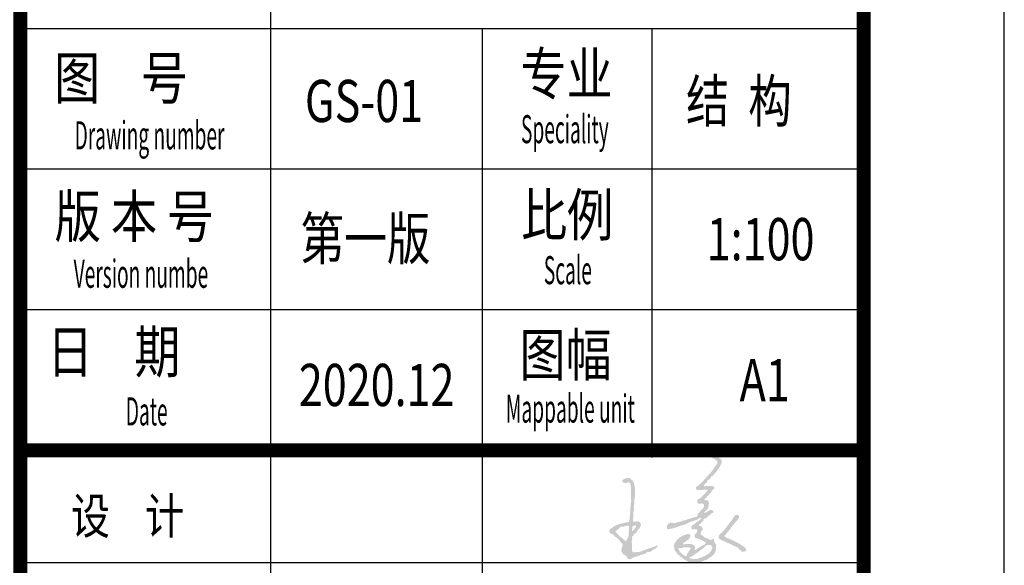
# Model space of a CAD drawing. Extents: x 470042 to 511786, y -112261 to 89843.
# Drawn here: x 475493 to 475988, y 78048 to 78322 of the extents above; entities that cross this region are included whole.
import ezdxf

# ---------------------------------------------------------------- set-up
doc = ezdxf.new("R2010")
doc.units = 0
doc.header["$LTSCALE"] = 1000
doc.header["$MEASUREMENT"] = 0
doc.layers.add('PUB_TEXT', color=7, linetype='Continuous')
doc.layers.add('PUB_TITLE', color=4, linetype='Continuous')
doc.styles.add('-宋体', font='txt', dxfattribs={"width": 0.8})
doc.styles.add('ARIAL', font='arial.ttf', dxfattribs={"width": 1.2, "height": 2})

# ---------------------------------------------------------------- blocks, each defined once
blk = doc.blocks.new('20190624.10044476')
h = blk.add_hatch(color=256)
h.paths.add_polyline_path([(1329, 1541), (1329, 1529), (1331, 1524), (1332, 1519), (1339, 1512), (1344, 1508), (1348, 1504), (1354, 1502), (1359, 1500), (1365, 1497), (1371, 1495), (1378, 1492), (1385, 1488), (1393, 1485), (1404, 1479), (1410, 1477), (1416, 1474), (1424, 1470), (1432, 1465), (1456, 1453), (1468, 1451), (1476, 1443), (1480, 1437), (1487, 1434), (1495, 1430), (1499, 1424), (1502, 1418), (1504, 1405), (1503, 1397), (1505, 1393), (1504, 1387), (1501, 1383), (1498, 1379), (1495, 1371), (1491, 1367), (1488, 1360), (1483, 1356), (1480, 1354), (1479, 1349), (1475, 1346), (1471, 1340), (1467, 1333), (1460, 1326), (1455, 1319), (1453, 1311), (1450, 1305), (1444, 1302), (1440, 1296), (1438, 1291), (1435, 1287), (1431, 1281), (1428, 1277), (1422, 1271), (1419, 1267), (1416, 1262), (1396, 1241), (1383, 1229), (1371, 1216), (1367, 1208), (1362, 1201), (1341, 1181), (1336, 1173), (1324, 1165), (1318, 1154), (1314, 1148), (1302, 1139), (1291, 1129), (1283, 1119), (1275, 1112), (1265, 1103), (1259, 1099), (1248, 1089), (1242, 1082), (1235, 1076), (1227, 1071), (1223, 1067), (1213, 1061), (1207, 1055), (1205, 1044), (1207, 1036), (1210, 1030), (1214, 1026), (1219, 1020), (1228, 1017), (1241, 1020), (1259, 1019), (1288, 1018), (1299, 1019), (1310, 1021), (1340, 1022), (1355, 1023), (1366, 1021), (1369, 1015), (1367, 1008), (1361, 1001), (1354, 994), (1349, 985), (1342, 977), (1336, 971), (1329, 963), (1324, 960), (1318, 954), (1311, 945), (1299, 935), (1288, 924), (1282, 918), (1277, 912), (1271, 906), (1268, 901), (1260, 897), (1251, 896), (1242, 892), (1232, 887), (1228, 880), (1227, 873), (1225, 867), (1225, 851), (1228, 842), (1230, 836), (1235, 832), (1239, 826), (1255, 824), (1278, 829), (1285, 828), (1294, 826), (1301, 823), (1309, 819), (1317, 813), (1320, 807), (1321, 791), (1319, 784), (1316, 778), (1311, 769), (1304, 759), (1296, 752), (1281, 739), (1277, 732), (1269, 724), (1265, 716), (1258, 710), (1253, 703), (1244, 698), (1238, 694), (1235, 689), (1232, 680), (1230, 672), (1225, 657), (1228, 651), (1219, 646), (1209, 643), (1199, 641), (1195, 639), (1189, 637), (1186, 636), (1170, 631), (1161, 631), (1148, 628), (1142, 623), (1134, 621), (1122, 617), (1114, 615), (1107, 611), (1098, 610), (1080, 604), (1069, 599), (1057, 595), (1045, 593), (1033, 591), (1021, 587), (1019, 585), (993, 576), (982, 574), (968, 570), (955, 569), (936, 560), (926, 558), (915, 557), (904, 557), (903, 552), (891, 557), (885, 558), (876, 559), (868, 560), (857, 561), (850, 560), (830, 553), (817, 544), (814, 539), (811, 534), (809, 529), (806, 524), (800, 519), (800, 513), (802, 508), (802, 499), (804, 491), (804, 480), (806, 473), (811, 471), (813, 466), (819, 467), (831, 469), (839, 473), (848, 476), (861, 478), (882, 480), (905, 489), (930, 495), (953, 503), (968, 511), (987, 517), (1002, 522), (1016, 526), (1051, 535), (1068, 542), (1082, 549), (1096, 559), (1112, 564), (1124, 570), (1129, 575), (1139, 578), (1150, 579), (1164, 582), (1178, 588), (1194, 593), (1213, 600), (1228, 606), (1240, 613), (1251, 618), (1259, 623), (1268, 628), (1277, 629), (1282, 626), (1283, 621), (1278, 616), (1272, 608), (1265, 603), (1255, 596), (1247, 588), (1240, 583), (1232, 580), (1228, 576), (1218, 570), (1209, 564), (1203, 558), (1196, 551), (1192, 544), (1183, 540), (1176, 537), (1166, 532), (1161, 527), (1154, 523), (1151, 521), (1148, 508), (1143, 505), (1145, 493), (1144, 487), (1145, 482), (1145, 475), (1146, 469), (1158, 467), (1169, 470), (1181, 471), (1200, 469), (1210, 467), (1220, 465), (1223, 464), (1224, 463), (1226, 457), (1225, 450), (1223, 443), (1220, 435), (1218, 430), (1215, 424), (1212, 416), (1210, 414), (1203, 408), (1197, 401), (1192, 398), (1188, 394), (1188, 390), (1188, 385), (1188, 382), (1192, 363), (1194, 356), (1199, 350), (1202, 348), (1208, 347), (1211, 345), (1219, 343), (1221, 342), (1227, 340), (1233, 338), (1237, 337), (1255, 330), (1272, 323), (1283, 319), (1293, 314), (1309, 306), (1319, 301), (1325, 295), (1334, 288), (1344, 283), (1345, 279), (1343, 273), (1338, 267), (1332, 261), (1324, 257), (1307, 249), (1295, 241), (1282, 232), (1269, 223), (1260, 219), (1253, 215), (1231, 204), (1222, 194), (1215, 190), (1200, 179), (1194, 177), (1187, 178), (1188, 184), (1189, 191), (1193, 200), (1193, 208), (1193, 214), (1193, 226), (1189, 232), (1184, 236), (1180, 243), (1174, 246), (1169, 250), (1160, 255), (1153, 258), (1138, 264), (1126, 263), (1112, 264), (1103, 262), (1093, 261), (1088, 261), (1071, 261), (1058, 261), (1048, 260), (1041, 258), (1033, 260), (1029, 260), (1025, 264), (1026, 270), (1029, 276), (1034, 282), (1038, 286), (1045, 289), (1054, 291), (1060, 293), (1065, 295), (1071, 304), (1071, 309), (1079, 313), (1088, 319), (1093, 323), (1099, 326), (1102, 328), (1108, 331), (1109, 338), (1114, 347), (1119, 354), (1123, 360), (1125, 363), (1127, 366), (1131, 371), (1129, 377), (1128, 384), (1123, 391), (1120, 395), (1113, 401), (1109, 402), (1102, 403), (1098, 403), (1093, 403), (1085, 402), (1081, 400), (1077, 398), (1070, 396), (1063, 395), (1059, 394), (1054, 392), (1050, 390), (1045, 388), (1014, 373), (1000, 369), (988, 359), (975, 351), (958, 332), (943, 324), (937, 312), (931, 303), (927, 299), (919, 284), (912, 279), (907, 267), (902, 259), (900, 252), (895, 238), (897, 233), (901, 226), (902, 219), (904, 212), (904, 208), (908, 184), (910, 175), (918, 163), (925, 156), (928, 151), (933, 146), (936, 142), (944, 127), (952, 123), (959, 116), (965, 111), (972, 105), (976, 103), (978, 101), (990, 89), (998, 82), (1008, 77), (1014, 73), (1018, 69), (1022, 66), (1030, 57), (1042, 49), (1051, 43), (1056, 40), (1062, 37), (1067, 36), (1083, 27), (1091, 19), (1100, 15), (1115, 10), (1125, 8), (1137, 7), (1149, 6), (1155, 5), (1159, 4), (1183, 0), (1191, 1), (1198, 1), (1204, 1), (1206, 1), (1228, 1), (1246, 4), (1259, 6), (1268, 10), (1273, 12), (1278, 14), (1295, 18), (1306, 24), (1314, 29), (1319, 33), (1344, 39), (1360, 47), (1370, 54), (1377, 58), (1386, 64), (1399, 75), (1412, 82), (1423, 88), (1427, 91), (1436, 100), (1446, 109), (1456, 116), (1461, 124), (1466, 133), (1478, 158), (1483, 169), (1486, 177), (1487, 200), (1487, 213), (1488, 221), (1488, 227), (1489, 232), (1489, 237), (1490, 242), (1485, 260), (1479, 266), (1475, 272), (1471, 279), (1468, 285), (1465, 291), (1459, 303), (1459, 314), (1459, 321), (1460, 330), (1455, 336), (1451, 334), (1447, 333), (1443, 331), (1439, 329), (1434, 327), (1432, 325), (1425, 323), (1414, 321), (1406, 321), (1397, 326), (1387, 332), (1384, 332), (1371, 338), (1362, 343), (1354, 344), (1346, 347), (1339, 349), (1336, 351), (1329, 354), (1325, 357), (1316, 365), (1310, 371), (1302, 377), (1296, 381), (1290, 384), (1286, 387), (1279, 391), (1275, 395), (1274, 398), (1273, 412), (1279, 435), (1285, 443), (1295, 459), (1299, 469), (1301, 480), (1298, 489), (1293, 499), (1290, 505), (1283, 508), (1273, 512), (1265, 513), (1264, 513), (1259, 518), (1252, 518), (1248, 520), (1250, 529), (1258, 539), (1265, 542), (1274, 547), (1278, 552), (1286, 565), (1289, 571), (1293, 576), (1296, 579), (1299, 581), (1308, 590), (1313, 607), (1320, 615), (1335, 621), (1345, 622), (1355, 631), (1360, 636), (1369, 642), (1375, 652), (1379, 658), (1387, 660), (1396, 664), (1400, 667), (1403, 671), (1408, 674), (1419, 686), (1429, 694), (1441, 699), (1445, 704), (1449, 709), (1451, 715), (1446, 720), (1444, 725), (1442, 728), (1440, 731), (1432, 737), (1427, 739), (1418, 740), (1410, 738), (1402, 735), (1396, 732), (1393, 730), (1388, 728), (1383, 726), (1378, 724), (1372, 720), (1365, 715), (1361, 713), (1357, 710), (1350, 707), (1345, 705), (1341, 702), (1336, 700), (1332, 699), (1329, 698), (1326, 698), (1323, 699), (1322, 701), (1322, 705), (1324, 709), (1328, 713), (1332, 716), (1341, 721), (1343, 723), (1351, 729), (1355, 739), (1359, 744), (1367, 752), (1369, 756), (1374, 761), (1377, 765), (1379, 767), (1380, 779), (1382, 790), (1385, 798), (1385, 813), (1386, 825), (1387, 835), (1388, 838), (1386, 849), (1383, 856), (1377, 864), (1372, 869), (1368, 872), (1364, 874), (1359, 875), (1353, 876), (1345, 877), (1341, 877), (1335, 878), (1330, 879), (1325, 879), (1325, 886), (1329, 892), (1333, 895), (1337, 898), (1340, 900), (1350, 907), (1357, 919), (1362, 929), (1366, 933), (1371, 936), (1379, 941), (1384, 944), (1395, 960), (1401, 971), (1407, 973), (1410, 976), (1416, 982), (1420, 989), (1422, 992), (1429, 1002), (1435, 1011), (1440, 1017), (1443, 1021), (1447, 1024), (1450, 1027), (1463, 1037), (1467, 1047), (1460, 1055), (1456, 1062), (1453, 1065), (1449, 1068), (1446, 1072), (1441, 1074), (1435, 1075), (1428, 1075), (1418, 1075), (1415, 1075), (1406, 1075), (1402, 1075), (1392, 1075), (1387, 1074), (1384, 1074), (1375, 1073), (1362, 1073), (1352, 1072), (1348, 1071), (1343, 1069), (1338, 1068), (1333, 1068), (1328, 1069), (1322, 1072), (1318, 1075), (1317, 1076), (1318, 1081), (1319, 1084), (1325, 1090), (1333, 1101), (1336, 1105), (1345, 1112), (1350, 1116), (1356, 1120), (1358, 1123), (1361, 1133), (1360, 1138), (1363, 1145), (1368, 1150), (1371, 1153), (1376, 1157), (1386, 1163), (1396, 1169), (1401, 1175), (1406, 1179), (1411, 1183), (1413, 1186), (1414, 1190), (1415, 1193), (1415, 1194), (1415, 1196), (1418, 1205), (1420, 1209), (1427, 1208), (1430, 1209), (1438, 1211), (1439, 1213), (1451, 1225), (1455, 1231), (1463, 1241), (1468, 1248), (1477, 1256), (1486, 1262), (1490, 1269), (1501, 1286), (1511, 1304), (1516, 1312), (1521, 1317), (1527, 1318), (1531, 1330), (1536, 1338), (1545, 1350), (1548, 1356), (1550, 1359), (1554, 1370), (1560, 1383), (1564, 1394), (1564, 1399), (1566, 1417), (1568, 1418), (1566, 1428), (1564, 1432), (1563, 1434), (1560, 1437), (1559, 1439), (1557, 1442), (1551, 1447), (1549, 1453), (1545, 1459), (1536, 1463), (1533, 1466), (1528, 1468), (1520, 1473), (1512, 1476), (1505, 1482), (1497, 1487), (1490, 1490), (1480, 1497), (1468, 1503), (1457, 1510), (1452, 1513), (1448, 1517), (1444, 1520), (1433, 1527), (1427, 1531), (1417, 1535), (1408, 1540), (1401, 1542), (1395, 1545), (1392, 1548), (1388, 1551), (1383, 1553), (1377, 1555), (1370, 1559), (1363, 1561), (1357, 1561), (1352, 1561), (1347, 1561), (1346, 1561), (1340, 1559), (1337, 1558), (1335, 1556), (1332, 1551), (1331, 1546), (1330, 1544)])
h.paths.add_polyline_path([(1077, 95), (1077, 113), (1083, 127), (1091, 136), (1099, 150), (1102, 157), (1115, 176), (1125, 187), (1133, 193), (1132, 202), (1128, 209), (1120, 213), (1114, 215), (1107, 216), (1102, 217), (1090, 219), (1080, 219), (1074, 219), (1059, 219), (1037, 215), (1032, 213), (1018, 212), (1013, 211), (1009, 209), (1002, 208), (995, 207), (985, 207), (983, 208), (972, 208), (969, 207), (964, 204), (962, 201), (965, 194), (967, 189), (969, 183), (972, 177), (974, 173), (977, 163), (982, 156), (987, 152), (989, 148), (992, 146), (998, 141), (1001, 139), (1013, 124), (1019, 119), (1025, 114), (1029, 112), (1034, 108), (1037, 106), (1041, 104), (1045, 102), (1050, 100), (1054, 98), (1056, 97), (1064, 94), (1067, 93), (1073, 93)], flags=16)
h.paths.add_polyline_path([(1123, 64), (1138, 58), (1156, 57), (1193, 53), (1232, 58), (1249, 65), (1284, 75), (1306, 88), (1324, 92), (1343, 106), (1360, 115), (1374, 124), (1388, 130), (1395, 140), (1407, 151), (1413, 159), (1420, 168), (1421, 176), (1425, 185), (1429, 193), (1434, 203), (1436, 210), (1435, 220), (1430, 227), (1420, 240), (1415, 247), (1409, 250), (1401, 250), (1392, 251), (1387, 251), (1382, 251), (1377, 251), (1372, 251), (1363, 249), (1358, 248), (1354, 244), (1348, 241), (1342, 236), (1339, 232), (1336, 229), (1330, 225), (1327, 223), (1323, 219), (1321, 215), (1317, 212), (1312, 207), (1308, 204), (1305, 202), (1301, 199), (1295, 194), (1279, 180), (1275, 178), (1270, 177), (1267, 176), (1263, 174), (1261, 170), (1259, 168), (1256, 164), (1248, 159), (1242, 154), (1236, 149), (1230, 145), (1224, 142), (1217, 138), (1203, 130), (1197, 126), (1191, 123), (1187, 121), (1182, 112), (1177, 109), (1171, 106), (1166, 101), (1159, 97), (1153, 94), (1147, 90), (1143, 87), (1135, 85), (1130, 84), (1125, 82), (1120, 78), (1120, 74), (1122, 68)], flags=16)
h = blk.add_hatch(color=256)
h.paths.add_polyline_path([(228, 307), (242, 315), (245, 330), (252, 347), (262, 357), (267, 373), (267, 390), (267, 406), (269, 437), (270, 454), (273, 467), (273, 478), (273, 492), (272, 504), (269, 518), (259, 521), (249, 521), (242, 521), (233, 517), (223, 514), (209, 509), (198, 507), (183, 505), (173, 505), (165, 505), (159, 505), (154, 500), (148, 493), (137, 485), (129, 478), (117, 467), (102, 456), (91, 441), (87, 436), (87, 431), (91, 422), (100, 415), (114, 399), (130, 384), (136, 380), (141, 374), (148, 367), (155, 362), (161, 359), (170, 351), (182, 342), (187, 334), (194, 328), (202, 322), (209, 313), (218, 307)], flags=16)
h.paths.add_polyline_path([(323, 512), (320, 503), (320, 490), (317, 476), (316, 461), (315, 451), (318, 443), (331, 453), (340, 463), (350, 475), (358, 487), (366, 499), (373, 511), (374, 519), (369, 523), (361, 523), (351, 520), (343, 518), (332, 517)], flags=16)
h.paths.add_polyline_path([(328, 575), (333, 574), (347, 574), (365, 577), (382, 579), (401, 579), (418, 572), (424, 565), (431, 557), (435, 550), (438, 543), (441, 537), (441, 531), (437, 523), (435, 515), (430, 505), (427, 497), (423, 489), (416, 481), (409, 472), (395, 456), (388, 442), (380, 432), (371, 420), (358, 412), (346, 405), (338, 400), (338, 389), (330, 379), (321, 371), (313, 361), (312, 352), (315, 339), (318, 326), (317, 314), (313, 304), (311, 296), (311, 281), (313, 271), (314, 259), (315, 255), (314, 235), (315, 223), (314, 208), (314, 190), (316, 176), (319, 162), (323, 151), (329, 146), (349, 146), (382, 151), (420, 153), (447, 163), (472, 173), (496, 182), (527, 192), (552, 202), (572, 207), (596, 217), (614, 222), (627, 227), (646, 237), (658, 240), (664, 242), (670, 235), (673, 230), (665, 221), (660, 216), (653, 212), (648, 207), (644, 203), (637, 198), (630, 194), (624, 191), (619, 188), (609, 184), (601, 181), (592, 173), (589, 168), (581, 162), (575, 159), (569, 157), (561, 154), (552, 153), (542, 153), (534, 154), (530, 154), (522, 150), (517, 143), (514, 139), (511, 136), (506, 134), (497, 128), (482, 123), (469, 119), (461, 116), (453, 115), (446, 113), (438, 110), (379, 89), (350, 83), (338, 78), (318, 67), (294, 53), (282, 48), (271, 50), (261, 55), (248, 66), (240, 83), (240, 92), (231, 99), (220, 104), (207, 112), (196, 120), (182, 134), (169, 150), (167, 169), (167, 187), (170, 202), (176, 223), (181, 237), (184, 253), (179, 262), (174, 273), (165, 280), (158, 285), (152, 294), (144, 308), (137, 316), (132, 324), (123, 333), (117, 340), (106, 348), (93, 356), (73, 371), (63, 382), (53, 391), (48, 397), (39, 401), (25, 406), (16, 411), (2, 424), (0, 434), (0, 440), (0, 447), (2, 459), (7, 471), (13, 475), (20, 479), (32, 486), (39, 488), (46, 494), (52, 499), (60, 508), (70, 514), (82, 521), (93, 524), (116, 533), (127, 538), (140, 541), (153, 546), (168, 550), (180, 550), (191, 550), (212, 561), (222, 563), (235, 564), (246, 565), (260, 568), (267, 572), (269, 575), (278, 578), (279, 593), (279, 602), (283, 617), (283, 626), (282, 637), (283, 645), (287, 655), (289, 669), (287, 685), (291, 724), (293, 760), (293, 775), (295, 787), (296, 801), (297, 813), (297, 823), (302, 850), (303, 867), (302, 885), (302, 900), (302, 936), (302, 964), (300, 981), (303, 1001), (302, 1019), (302, 1032), (302, 1045), (300, 1056), (299, 1062), (296, 1078), (293, 1092), (291, 1104), (288, 1112), (282, 1117), (276, 1120), (273, 1123), (267, 1124), (258, 1124), (253, 1123), (249, 1120), (246, 1118), (241, 1118), (237, 1117), (234, 1117), (228, 1117), (223, 1117), (219, 1117), (213, 1117), (206, 1120), (201, 1121), (197, 1121), (193, 1122), (191, 1123), (189, 1123), (184, 1128), (181, 1132), (177, 1139), (181, 1154), (189, 1161), (206, 1171), (221, 1177), (237, 1181), (248, 1186), (266, 1188), (279, 1184), (293, 1174), (301, 1165), (308, 1157), (316, 1151), (322, 1148), (324, 1144), (327, 1140), (330, 1134), (335, 1128), (338, 1123), (340, 1114), (344, 1107), (347, 1100), (348, 1090), (349, 1080), (351, 1072), (353, 1065), (353, 1058), (355, 1047), (356, 1040), (355, 1033), (355, 1025), (355, 1017), (356, 1006), (356, 995), (357, 987), (357, 976), (357, 965), (357, 956), (357, 948), (357, 931), (354, 925), (352, 915), (352, 906), (350, 898), (348, 889), (348, 883), (348, 865), (348, 854), (347, 840), (347, 829), (345, 817), (344, 806), (344, 793), (342, 783), (339, 778), (339, 772), (341, 766), (340, 750), (338, 744), (339, 734), (339, 724), (336, 717), (335, 712), (333, 703), (334, 696), (334, 681), (335, 674), (333, 668), (332, 659), (333, 650), (332, 642), (332, 631), (332, 623), (330, 615), (328, 605), (327, 596), (328, 584), (328, 576)])
blk.add_hatch(color=256).paths.add_polyline_path([(1758, 666), (1744, 654), (1739, 646), (1730, 636), (1726, 628), (1722, 620), (1719, 612), (1714, 603), (1702, 589), (1699, 584), (1694, 579), (1691, 574), (1683, 567), (1674, 555), (1667, 544), (1658, 533), (1651, 523), (1644, 515), (1639, 508), (1633, 500), (1620, 484), (1607, 465), (1603, 459), (1598, 452), (1588, 446), (1576, 433), (1570, 424), (1563, 417), (1552, 412), (1548, 408), (1544, 403), (1534, 392), (1524, 374), (1524, 360), (1527, 345), (1532, 339), (1534, 335), (1541, 330), (1552, 323), (1562, 318), (1573, 313), (1587, 307), (1635, 285), (1655, 277), (1676, 268), (1700, 258), (1711, 249), (1738, 237), (1751, 232), (1765, 227), (1790, 214), (1803, 204), (1813, 188), (1819, 179), (1831, 175), (1836, 172), (1842, 168), (1846, 156), (1856, 153), (1870, 155), (1881, 158), (1891, 162), (1898, 165), (1901, 167), (1905, 173), (1907, 184), (1906, 190), (1903, 201), (1899, 207), (1894, 213), (1881, 222), (1871, 226), (1863, 233), (1854, 240), (1845, 246), (1837, 252), (1827, 258), (1805, 270), (1794, 277), (1776, 286), (1761, 293), (1716, 316), (1670, 337), (1647, 345), (1622, 357), (1611, 366), (1602, 377), (1614, 384), (1639, 416), (1673, 456), (1701, 497), (1744, 552), (1766, 577), (1777, 589), (1790, 601), (1796, 607), (1803, 620), (1807, 632), (1810, 645), (1805, 657), (1798, 664), (1790, 669), (1773, 671), (1766, 669)])

msp = doc.modelspace()

# ---------------------------------------------------------------- linework, layer by layer
at = {"color": 4}
for p, q in [((475619.56, 77596.54), (475619.56, 78883.4)), ((475917.76, 78317.75), (475493.51, 78317.75)), ((475726.03, 78105.63), (475726.03, 78317.75)), ((475811.29, 78102.09), (475811.29, 78317.75)), ((475917.76, 78247.04), (475493.51, 78247.04)), ((475917.76, 78176.33), (475493.51, 78176.33)), ((475726.03, 77596.54), (475726.03, 78105.63)), ((475917.76, 78049.06), (475493.51, 78049.06))]:
    msp.add_line(p, q, dxfattribs=at)
at = {"color": 4, "const_width": 7.07}
msp.add_lwpolyline([(475917.76, 77313.71), (475917.76, 79343), (475493.51, 79343), (475493.51, 77313.71), (475917.76, 77313.71)], close=True, dxfattribs=at)
msp.add_lwpolyline([(475917.76, 78105.63), (475493.51, 78105.63)], dxfattribs=at)
at = {"layer": 'PUB_TITLE'}
msp.add_lwpolyline([(470042, 77243), (475988.46, 77243), (475988.46, 81443), (470042, 81443)], close=True, dxfattribs=at)
at = {"layer": 'PUB_TITLE', "const_width": 7.07}
msp.add_lwpolyline([(470218.77, 77313.71), (475917.76, 77313.71), (475917.76, 81372.29), (470218.77, 81372.29)], close=True, dxfattribs=at)

# ---------------------------------------------------------------- block references
at = {"ltscale": 15, "xscale": 0.03603232323232312, "yscale": 0.03603232323232312, "zscale": 0.03603232323232312}
msp.add_blockref('20190624.10044476', (475789.88, 78049.06), dxfattribs=at)

# ---------------------------------------------------------------- texts
for s, height, style, width, p in [('专业', 21.212, '-宋体', 0.8, (475745.13, 78284.46)), ('图    号', 21.212, '-宋体', 0.8, (475510.51, 78282.36)), ('Speciality', 14.141, 'ARIAL', 0.5, (475745.36, 78260.15)), ('Drawing number', 14.1414, 'ARIAL', 0.5, (475520.82, 78257.04)), ('版 本 号', 21.212, '-宋体', 0.8, (475510.83, 78212.73)), ('比例', 21.212, '-宋体', 0.8, (475745.44, 78213.53)), ('Scale', 14.141, 'ARIAL', 0.5, (475756.85, 78189.22)), ('Version numbe', 14.1414, 'ARIAL', 0.5, (475520.37, 78187.42)), ('日    期', 21.212, '-宋体', 0.8, (475507.02, 78144.65)), ('图幅', 21.212, '-宋体', 0.8, (475744.62, 78143.08)), ('Mappable unit', 14.1414, 'ARIAL', 0.5, (475737.74, 78119.6)), ('Date', 14.141, 'ARIAL', 0.5, (475546.58, 78118.19)), ('设    计', 18.03, '-宋体', 0.8, (475518.95, 78063.65))]:
    msp.add_text(s, height=height, dxfattribs=dict(style=style, width=width)).set_placement(p)
at = {"layer": 'PUB_TEXT', "color": 1, "style": '-宋体', "width": 0.75}
for s, p in [('结  构', (475828.4, 78270.8)), ('GS-01', (475636.67, 78270.8)), ('第一版', (475634.61, 78201.59)), ('1:100', (475838.77, 78201.28)), ('2020.12', (475633.62, 78127.94)), ('A1', (475855.33, 78130.36))]:
    msp.add_text(s, height=21.212, dxfattribs=at).set_placement(p)

doc.saveas('drawing.dxf')
